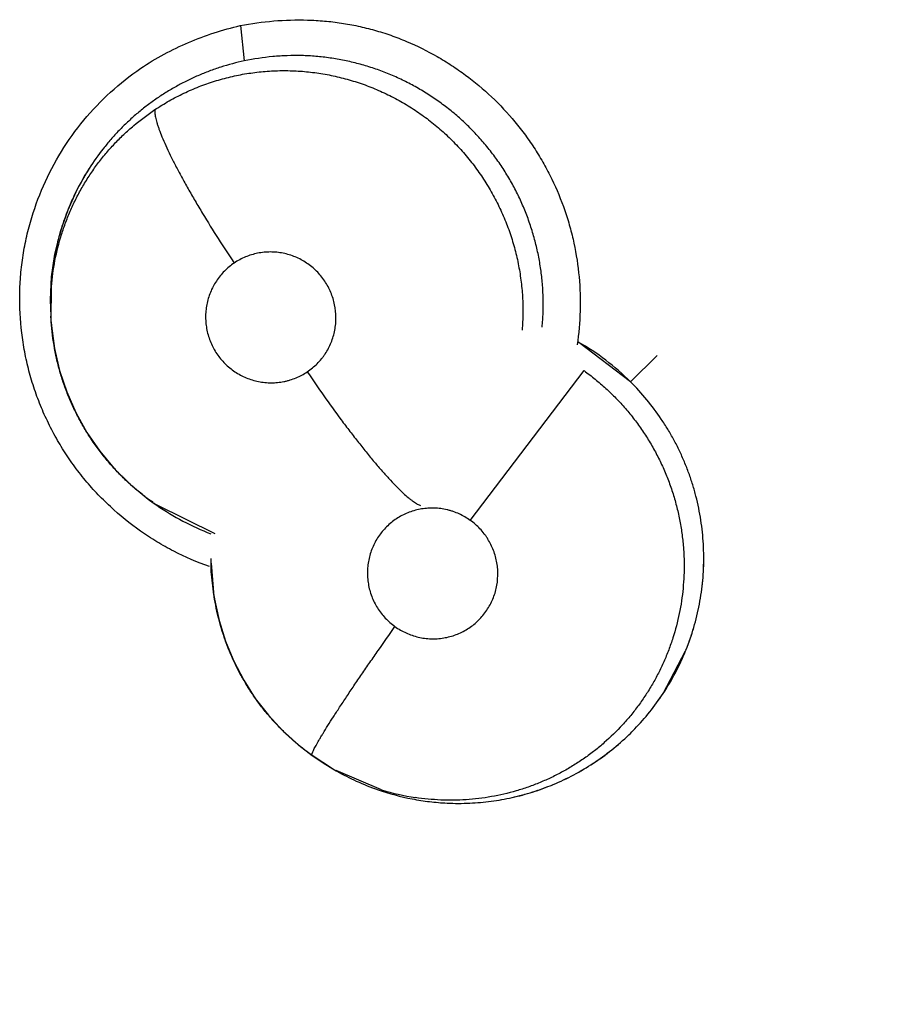
# Model space of a CAD drawing. Units: inches. Extents: x 0.4 to 16.6, y 0.6 to 10.4.
# Drawn here: x 4.5 to 4.5, y 9 to 9.1 of the extents above; entities that cross this region are included whole.
import ezdxf

# ---------------------------------------------------------------- set-up
doc = ezdxf.new("R2010")
doc.units = ezdxf.units.IN
doc.header["$LTSCALE"] = 0.935
doc.header["$MEASUREMENT"] = 0
doc.layers.get('0').update_dxf_attribs({"linetype": 'CONTINUOUS'})

msp = doc.modelspace()

# ---------------------------------------------------------------- linework, layer by layer
at = {"color": 7, "linetype": 'CONTINUOUS'}
for p, q in [((4.4929452407, 9.0731920774), (4.4931118301, 9.071683346)), ((4.4848609513, 9.0606083632), (4.4848732108, 9.0620227269)), ((4.484861103, 9.0607695168), (4.484831448, 9.0614675376)), ((4.4848609513, 9.0606083632), (4.4848511553, 9.0607690941)), ((4.484866058, 9.0605291589), (4.4848609513, 9.0606083632)), ((4.5096098684, 9.0579713566), (4.5074081793, 9.0596545864)), ((4.5096098728, 9.0579713522), (4.5107546228, 9.0590864392)), ((4.5027679628, 9.0520460098), (4.5076292129, 9.0584447165)), ((4.4892249037, 9.0528010305), (4.4892005506, 9.052818175)), ((4.4892256879, 9.0528004802), (4.489354468, 9.0527101138)), ((4.4893542459, 9.0527097974), (4.4893350834, 9.0527237162)), ((4.4893547707, 9.052709904), (4.4893769606, 9.0526943542)), ((4.4918681162, 9.0514692384), (4.489359248, 9.0527083505)), ((4.4918269037, 9.0487969968), (4.4917082491, 9.0502102202)), ((4.491826864, 9.0487972545), (4.4918018199, 9.0489595386)), ((4.5110049958, 9.0446397944), (4.5119679205, 9.0464673841)), ((4.4960102132, 9.0419939928), (4.4960082347, 9.0419951881)), ((4.4968869935, 9.0414308278), (4.4960102164, 9.0419939902)), ((4.4968894696, 9.0414294101), (4.4968869935, 9.0414308278)), ((4.4968916432, 9.0414281663), (4.4970347643, 9.0413462914)), ((4.4970361876, 9.041344843), (4.4970263992, 9.0413510768)), ((4.4989776497, 9.0405254389), (4.497034532, 9.0413484595))]:
    msp.add_line(p, q, dxfattribs=at)
for points in [[(4.484831448, 9.0614675376), (4.4848820293, 9.0624507884), (4.4850252635, 9.0634267152), (4.485259237, 9.064388052), (4.4855823843, 9.0653222976), (4.4859924554, 9.0662229483), (4.4864885543, 9.0670846486)], [(4.4848660365, 9.0605288553), (4.4848785676, 9.0603648793), (4.4850066891, 9.0593982875), (4.4852236203, 9.0584524798), (4.4855270466, 9.0575377064), (4.4859172, 9.0566518037), (4.4863896735, 9.055802622), (4.4869374433, 9.0550047054), (4.4875588925, 9.0542614875), (4.4882517786, 9.0535758913), (4.489007949, 9.0529575972), (4.4892257256, 9.0528004948)], [(4.4918143034, 9.048880336), (4.4917025254, 9.0498532287), (4.4916930977, 9.0502865329)], [(4.4918267838, 9.0487977187), (4.4918469952, 9.0486719209), (4.4920404567, 9.0477660412), (4.4923135032, 9.046884423), (4.4926632677, 9.0460329746), (4.4930895289, 9.0452134155), (4.4935841982, 9.0444386261), (4.4941427697, 9.0437156204), (4.4947630421, 9.0430461837), (4.4954372792, 9.0424356724), (4.4960082347, 9.0419951881)], [(4.4960082328, 9.0419951895), (4.4964822118, 9.0416754654), (4.4968910183, 9.0414290382)]]:
    msp.add_lwpolyline(points, dxfattribs=at)
for centre, radius, start, end in [((4.4953325796, 9.061436617), 0.0104977358, 147.4567891613, 154.8381633004), ((4.4952936082, 9.0614572208), 0.0104537024, 154.849557908, 155.7075883281), ((4.4952467674, 9.0614262015), 0.0104154008, 175.5414117294, 176.4851254155), ((4.4952501837, 9.0614259375), 0.0104188273, 175.3411857515, 175.5414245773), ((4.4953039829, 9.0614234181), 0.0104726794, 176.489116894, 182.5619064198), ((4.4955447323, 9.0614302891), 0.0107134959, 182.5410652605, 183.5792446742), ((4.4954078127, 9.0612742779), 0.0104764089, 354.6469262671, 354.825799478), ((4.4954060245, 9.061274439), 0.0104782043, 354.8258040541, 355.0970259863), ((4.5020566401, 9.0503661853), 0.0107186699, 45.1963034469, 60.2026059117), ((4.495140284, 9.0612282223), 0.0102960474, 234.933234499, 235.8417125033), ((4.4955142152, 9.0615076708), 0.0107400315, 235.1477754188, 249.0957987988), ((4.5022865846, 9.0505762086), 0.010608741, 180.8354742216, 181.5593667869), ((4.502300024, 9.050576553), 0.0106221848, 181.559250896, 181.8079916443), ((4.502278945, 9.0505754645), 0.0106010819, 181.8057061539, 188.167446695), ((4.5022537526, 9.0505736212), 0.0105758834, 188.1769512857, 188.775689814), ((4.5022476534, 9.0504209399), 0.0104934666, 326.5757107028, 337.8667896339), ((4.5022633158, 9.0504148306), 0.0104766565, 337.8654665965, 338.0673116827), ((4.5021407989, 9.0504641019), 0.0106087733, 337.868286857, 338.0676230715), ((4.5022557184, 9.0504248178), 0.0104888742, 315.9273917952, 326.5337639863), ((4.502378687, 9.0503219121), 0.010329553, 315.8630101671, 326.6272516856), ((4.5022798119, 9.0504038888), 0.0104570067, 313.995985493, 315.9179561628), ((4.5023085157, 9.0503918), 0.0104285817, 313.9285704554, 315.8559155613), ((4.502050872, 9.0504508443), 0.0103931264, 240.2247088984, 241.140764652), ((4.5022374478, 9.0504332942), 0.0104715354, 239.3136528853, 240.2177808736), ((4.5023407159, 9.0506059413), 0.0106714438, 240.2008834953, 240.3998619205), ((4.5022321549, 9.0504243511), 0.0104611449, 240.4252473691, 245.5314741971), ((4.5022997557, 9.0505323517), 0.0105872261, 240.3958868963, 245.4404501267), ((4.5023299203, 9.0506390702), 0.0106970736, 245.5312073187, 250.9099962565), ((4.5022705199, 9.0504750765), 0.0105229814, 245.4556140093, 250.9236692148), ((4.5019567178, 9.0503106496), 0.0102286459, 253.0673395973, 261.3552860568), ((4.5022794392, 9.0504838385), 0.010534007, 267.2827024349, 272.5526617254), ((4.5022793478, 9.0505009863), 0.0105509524, 267.287659514, 272.5490281107)]:
    msp.add_arc(centre, radius, start, end, dxfattribs=at)
for points, knots in [([(4.4886885402, 9.0713666239), (4.4890095265, 9.0715845145), (4.4896747848, 9.0719873211), (4.4907258819, 9.0724915598), (4.491817411, 9.0728974101), (4.4925654433, 9.0731036846), (4.4929423634, 9.0731907492)], [0, 0, 0, 0, 0.2501316685, 0.5004178113, 0.7505835409, 1, 1, 1, 1]), ([(4.4929423634, 9.0731907492), (4.4934138679, 9.0732832416), (4.4943696743, 9.0734176494), (4.4955765424, 9.0734526581), (4.4965411762, 9.0733962836), (4.4972614388, 9.0733104975), (4.4979750377, 9.0731797484), (4.4986791353, 9.0730039767), (4.4993713819, 9.07278478), (4.5002752295, 9.0724363859), (4.5011463074, 9.0720060637), (4.5019734561, 9.0715000263), (4.5027691993, 9.0709447101), (4.5036997334, 9.070162665), (4.5045310283, 9.0692755116), (4.5051285563, 9.0685101216), (4.5055412268, 9.0679095327), (4.505916926, 9.0672849516), (4.5063670282, 9.0664238864), (4.5067392834, 9.0655239109), (4.5070286321, 9.0645964961), (4.507261362, 9.063653724), (4.507444321, 9.0624519446), (4.5074902655, 9.0609956938), (4.5074044016, 9.0600279191), (4.5073322381, 9.0595492275)], [0, 0, 0, 0, 0.0620094269, 0.1242839939, 0.1554654171, 0.1866486871, 0.2178332921, 0.2490289287, 0.2802434959, 0.3114796866, 0.3739812176, 0.4052663998, 0.4365597878, 0.4991414033, 0.5617428165, 0.593063021, 0.6243899518, 0.6557253632, 0.6870671153, 0.7497243858, 0.7810587011, 0.8123837088, 0.8749781263, 0.9375247172, 1, 1, 1, 1]), ([(4.5058458876, 9.0603788811), (4.5058635558, 9.0605848456), (4.5058867175, 9.0609980245), (4.5058858487, 9.0616176503), (4.5058490885, 9.0622347475), (4.505776243, 9.062847344), (4.5056672952, 9.0634553047), (4.5055225428, 9.0640575829), (4.5053430914, 9.0646518285), (4.5051301658, 9.0652344497), (4.5048846802, 9.0658022324), (4.504606957, 9.0663533276), (4.504297128, 9.0668874567), (4.503955386, 9.0674044033), (4.5035836523, 9.0679022061), (4.5031840819, 9.0683771881), (4.5027588769, 9.0688260869), (4.5023098088, 9.0692487772), (4.5018364845, 9.0696449922), (4.5013395221, 9.0700138844), (4.5008210592, 9.0703538118), (4.5002845021, 9.0706625127), (4.4997326899, 9.0709384142), (4.4991671523, 9.071180979), (4.4985880548, 9.0713908132), (4.4979956371, 9.071566615), (4.4973933209, 9.0717076769), (4.4967854878, 9.0718135461), (4.4961750657, 9.0718831374), (4.4955624021, 9.0719163819), (4.4949473999, 9.0719133876), (4.494126633, 9.0718615824), (4.4935143487, 9.0717691582), (4.4931118253, 9.071683345)], [0, 0, 0, 0, 0.0313782011, 0.0627731426, 0.0940039093, 0.1251592023, 0.1563602917, 0.1877022133, 0.2191297181, 0.2505328446, 0.2818076583, 0.312970838, 0.3441513855, 0.3754818445, 0.4069820012, 0.4384044155, 0.46964314, 0.5007828388, 0.5319631467, 0.5632852643, 0.5946744564, 0.6260142868, 0.6571935995, 0.6882666053, 0.7193682905, 0.7506346188, 0.7820109063, 0.8132155303, 0.844234045, 0.875212189, 0.9062954799, 0.9375278935, 1, 1, 1, 1]), ([(4.4931118253, 9.071683345), (4.492772784, 9.0716110653), (4.492269249, 9.0714766561), (4.4916146506, 9.0712492322), (4.4911339741, 9.0710553709), (4.4906651809, 9.0708387947), (4.4902087988, 9.0705995729), (4.4897645913, 9.0703375557), (4.4893324558, 9.070052684), (4.488913469, 9.0697459432), (4.4885099631, 9.0694190914), (4.4881245645, 9.0690734973), (4.4877580385, 9.0687103923), (4.487409854, 9.0683300591), (4.4869697765, 9.0677987681), (4.4866692613, 9.0673753961), (4.4864831354, 9.067083722)], [0, 0, 0, 0, 0.125568692, 0.1883659258, 0.2509498897, 0.3132257051, 0.3753443953, 0.4375174464, 0.499956172, 0.5627489951, 0.6255344498, 0.6879740406, 0.7501769902, 0.8123446605, 0.8746701561, 1, 1, 1, 1]), ([(4.491621864, 9.0500736589), (4.4911006439, 9.0502561479), (4.4903362187, 9.0505853235), (4.4893706567, 9.0511249346), (4.4884434739, 9.0517302168), (4.487580412, 9.0524297053), (4.4867950508, 9.0532109042), (4.4862467885, 9.0538359594), (4.4857425835, 9.0544971521), (4.4852854171, 9.0551918953), (4.4848770363, 9.0559165496), (4.4845189642, 9.056667435), (4.4842127921, 9.0574409004), (4.4839600852, 9.0582332623), (4.4837624922, 9.0590409488), (4.4835744723, 9.0601323252), (4.483499194, 9.06124019), (4.4835374879, 9.0623458365), (4.4836229653, 9.0631707573), (4.4837655322, 9.0639871447), (4.4840305564, 9.0650584196), (4.4844988064, 9.0663588254), (4.4852673297, 9.0678267961), (4.4862306179, 9.0691737974), (4.4873694613, 9.0703733415), (4.4882343071, 9.0710582831), (4.4886885402, 9.0713666239)], [0, 0, 0, 0, 0.0624945278, 0.0937923289, 0.1251025148, 0.1877149529, 0.2190492735, 0.2503865911, 0.2817265695, 0.3130726124, 0.3444262899, 0.3757842673, 0.4071409256, 0.4384905577, 0.469829564, 0.5011579975, 0.5637404819, 0.59502228, 0.6262801199, 0.6575136017, 0.6887283419, 0.7510827966, 0.8133927389, 0.8756654085, 0.9378724161, 1, 1, 1, 1]), ([(4.4892940595, 9.0696000708), (4.4894910474, 9.0697314116), (4.4898949341, 9.0699798276), (4.4905246918, 9.0703080161), (4.4911739082, 9.0705903021), (4.4918393214, 9.0708248288), (4.4925200709, 9.0710108552), (4.493098608, 9.0711253243), (4.4935670114, 9.0711927649), (4.4940368949, 9.0712436267), (4.4946252429, 9.0712753971), (4.4953314471, 9.0712639121), (4.4960365489, 9.0712026574), (4.4967379474, 9.0710914162), (4.4974305081, 9.0709310668), (4.4981088039, 9.070723002), (4.498770006, 9.0704680598), (4.4994137773, 9.0701674428), (4.5000370851, 9.0698207493), (4.5006353424, 9.0694318671), (4.5012038905, 9.0690036862), (4.5017402693, 9.0685371791), (4.5022439992, 9.0680328991), (4.5027134262, 9.0674936592), (4.5031450844, 9.0669240367), (4.5035352364, 9.0663273817), (4.5038823561, 9.0657054207), (4.5041867653, 9.0650598188), (4.504445974, 9.0643934782), (4.5046584924, 9.063711765), (4.5048228468, 9.0630184991), (4.5049388574, 9.0623156029), (4.505005898, 9.0616053603), (4.5050236627, 9.0608924317), (4.5050022317, 9.060417739), (4.5049833738, 9.0601817033)], [0, 0, 0, 0, 0.0312424849, 0.0625065981, 0.0936365935, 0.1245819571, 0.1555280434, 0.186682817, 0.2023351428, 0.2179647877, 0.2490388618, 0.2800151112, 0.3110930869, 0.3423559056, 0.3736503616, 0.4048236695, 0.4359020844, 0.4670883914, 0.4985047612, 0.5299432734, 0.561173066, 0.5923503292, 0.6236710504, 0.6551542587, 0.6866209758, 0.7179089102, 0.7491498882, 0.7805368252, 0.8120227395, 0.8434226135, 0.8746902956, 0.9059658724, 0.9373561101, 0.9687536653, 1, 1, 1, 1]), ([(4.4848730842, 9.0620227377), (4.4849027487, 9.0624023841), (4.4850048894, 9.0631585659), (4.4852370362, 9.0640820022), (4.4854835633, 9.0647988899), (4.4856974357, 9.0653234715), (4.4859408169, 9.0658361481), (4.4862138884, 9.0663352798), (4.486514256, 9.06681812), (4.4868399359, 9.0672815133), (4.4871900689, 9.0677236487), (4.4875647072, 9.0681446616), (4.4879636931, 9.068544586), (4.4885261558, 9.0690483067), (4.4889798043, 9.0693905425), (4.4892940595, 9.0696000711)], [0, 0, 0, 0, 0.1258579783, 0.251584671, 0.3140055375, 0.3762988461, 0.4387175215, 0.5014719853, 0.5642378332, 0.6265606141, 0.6885683325, 0.7505348036, 0.8127231303, 0.8751672086, 1, 1, 1, 1]), ([(4.4892940875, 9.0696000912), (4.4892909054, 9.0695790087), (4.4892875057, 9.0695326738), (4.4892899617, 9.0694573403), (4.4892998635, 9.0693706716), (4.489317507, 9.0692724274), (4.4893431614, 9.0691624277), (4.4893769968, 9.0690405884), (4.4894191734, 9.0689069029), (4.4894897962, 9.0687041773), (4.4896005246, 9.068422421), (4.4897619338, 9.068052955), (4.4899562368, 9.0676425833), (4.4901816525, 9.0671955725), (4.490435766, 9.0667175281), (4.4907148251, 9.0662145526), (4.4910147805, 9.0656934216), (4.4914396579, 9.0649792611), (4.4919923048, 9.0640920106), (4.4924513913, 9.0633910898), (4.4926828457, 9.0630460141)], [0, 0, 0, 0, 0.0086071046, 0.018696303, 0.0303909378, 0.0437896486, 0.0589693771, 0.0759714776, 0.0948236122, 0.115548543, 0.1626219946, 0.2169869389, 0.2782815109, 0.3458898065, 0.4190663338, 0.4968168755, 0.5780797418, 0.6617889151, 0.832265093, 1, 1, 1, 1]), ([(4.4857655, 9.0657578076), (4.4857038721, 9.0656212696), (4.4855863822, 9.0653452857), (4.4854276311, 9.0649236539), (4.4852865863, 9.0644942056), (4.4851638952, 9.0640574269), (4.4850598864, 9.0636149367), (4.4849465947, 9.0630215449), (4.4848902171, 9.0625720509), (4.4848657799, 9.0622721763)], [0, 0, 0, 0, 0.1242480417, 0.2486952524, 0.3735686057, 0.4990389927, 0.6248722652, 0.7504549003, 1, 1, 1, 1]), ([(4.4958058209, 9.0583953456), (4.4958814059, 9.058446226), (4.4960271868, 9.0585551549), (4.4962284411, 9.0587393595), (4.4963804247, 9.0589086067), (4.4964917747, 9.0590530573), (4.4965960103, 9.059202792), (4.4967121198, 9.0593987614), (4.4968272746, 9.0596468627), (4.4969176814, 9.0599056578), (4.4969720952, 9.0601279523), (4.4970021925, 9.0603079972), (4.4970233277, 9.0604892153), (4.4970371355, 9.0608092729), (4.4969895503, 9.061267508), (4.4968536571, 9.0617079911), (4.4966958224, 9.0620388323), (4.4965537815, 9.0622745758), (4.496389044, 9.0624953023), (4.4962041176, 9.0626993408), (4.496000548, 9.0628840307), (4.4957795805, 9.0630476222), (4.4955438472, 9.0631892601), (4.4952956743, 9.0633068431), (4.4950377687, 9.063399591), (4.4947718464, 9.0634665278), (4.4945008258, 9.0635071145), (4.4942277163, 9.0635207319), (4.4939545255, 9.0635075844), (4.4936840184, 9.0634674174), (4.4934190041, 9.0634012193), (4.493162231, 9.0633087812), (4.4929152959, 9.0631912948), (4.4927585959, 9.0630970054), (4.4926828379, 9.0630460089)], [0, 0, 0, 0, 0.031202255, 0.0621974289, 0.0932903456, 0.1089606996, 0.1246334504, 0.1557472585, 0.1868267022, 0.2181480141, 0.2494801498, 0.2650641374, 0.2806377353, 0.3119344742, 0.3746132297, 0.4373415649, 0.4687284916, 0.4999786018, 0.5314352508, 0.5629009136, 0.5941354727, 0.6254078841, 0.6569029573, 0.6881640481, 0.7193005586, 0.750611162, 0.781918036, 0.8129945428, 0.8441035557, 0.8754285353, 0.9064940699, 0.9374944231, 0.9687264106, 1, 1, 1, 1]), ([(4.4926828379, 9.0630460089), (4.4926070698, 9.0629950058), (4.4924607024, 9.0628852824), (4.4922588376, 9.0627006522), (4.4920764235, 9.0624974368), (4.49191517, 9.0622766692), (4.4917759255, 9.0620409784), (4.4916606599, 9.0617925882), (4.4915701935, 9.0615341612), (4.4915054669, 9.0612675011), (4.4914670524, 9.0609956349), (4.4914555435, 9.0607214553), (4.4914706898, 9.0604469297), (4.4915127879, 9.0601748723), (4.4915807679, 9.0599082467), (4.4916748256, 9.0596497973), (4.4917938153, 9.0594013516), (4.4919358529, 9.0591653383), (4.4921003292, 9.0589447138), (4.4922854573, 9.0587410942), (4.4924896399, 9.058556412), (4.4927104668, 9.0583927639), (4.492946173, 9.0582513887), (4.493194464, 9.058133915), (4.4934526756, 9.0580410113), (4.4937184428, 9.0579744896), (4.4939895635, 9.0579344311), (4.494263003, 9.057920575), (4.494535853, 9.0579337344), (4.4947608842, 9.0579674374), (4.4949386901, 9.0580075744), (4.4951143057, 9.0580563034), (4.495328193, 9.0581333496), (4.4955745031, 9.0582504292), (4.4957302453, 9.0583444732), (4.4958058209, 9.0583953456)], [0, 0, 0, 0, 0.031273329, 0.0625129947, 0.0935291019, 0.1246173643, 0.1559701781, 0.1871107852, 0.2182263242, 0.2495715137, 0.2809155498, 0.3120871931, 0.3433852725, 0.3749064221, 0.4061999488, 0.437450231, 0.4689232506, 0.5003779496, 0.5316192391, 0.5629959224, 0.5944578059, 0.6257367475, 0.6569586463, 0.6884173975, 0.719638586, 0.7507689069, 0.7820671002, 0.813332403, 0.8443672726, 0.8754470634, 0.8911039802, 0.9067594659, 0.9378278819, 0.9688063471, 1, 1, 1, 1]), ([(4.4892005387, 9.0528182273), (4.4890455822, 9.0529276698), (4.4887409642, 9.0531556964), (4.4883031869, 9.0535231603), (4.4878856758, 9.0539149932), (4.4874910391, 9.0543291365), (4.4871207892, 9.0547633023), (4.4867754048, 9.0552167862), (4.4864555128, 9.0556898638), (4.4861613958, 9.0561815287), (4.4858941143, 9.056689218), (4.4856553487, 9.0572097198), (4.4854464868, 9.0577408715), (4.4852681318, 9.0582817057), (4.4851202042, 9.0588323862), (4.4849635881, 9.0595786088), (4.4848920486, 9.0601482095), (4.4848660173, 9.0605291532)], [0, 0, 0, 0, 0.0622626416, 0.1248084939, 0.1874948724, 0.2500866075, 0.3124633945, 0.3746730295, 0.4370756666, 0.4997949137, 0.5626127818, 0.6252885863, 0.6876464588, 0.7498332821, 0.8120986163, 0.8746818901, 1, 1, 1, 1]), ([(4.4958058221, 9.0583953464), (4.4960366409, 9.0580517374), (4.4965103781, 9.0573628562), (4.4971211509, 9.0565161986), (4.4976214102, 9.0558510878), (4.4979914047, 9.0553732752), (4.4983533198, 9.0549203318), (4.4987024784, 9.0544985083), (4.4990346764, 9.0541135534), (4.4993456547, 9.0537698824), (4.4996320939, 9.0534708222), (4.4998911373, 9.0532185504), (4.5000911653, 9.0530405668), (4.5002365636, 9.0529231587), (4.500332605, 9.0528512743), (4.5004209116, 9.0527911133), (4.5005015227, 9.0527423938), (4.5005745227, 9.0527047812), (4.5006215714, 9.0526854962), (4.5006437979, 9.0526779474)], [0, 0, 0, 0, 0.164771104, 0.3327682287, 0.4155152818, 0.4960432844, 0.5733131962, 0.6462898098, 0.7139998447, 0.7756989241, 0.8307633663, 0.8788102607, 0.9195990685, 0.9372844651, 0.9531872586, 0.967338478, 0.9798014093, 0.9906562439, 1, 1, 1, 1]), ([(4.5076292048, 9.0584447212), (4.5077922797, 9.0583270208), (4.5081106829, 9.0580828132), (4.5085650657, 9.0576899473), (4.5089945505, 9.0572723349), (4.5093996034, 9.0568303605), (4.5097796088, 9.0563638302), (4.5101324119, 9.055874427), (4.510456345, 9.0553661595), (4.5107490826, 9.0548419125), (4.511009791, 9.0543026388), (4.511238539, 9.0537481621), (4.5114351314, 9.0531796807), (4.5115990023, 9.0526000573), (4.5117289931, 9.0520132304), (4.5118238831, 9.0514218623), (4.5118834176, 9.0508270009), (4.5118999917, 9.0504288662), (4.5119024351, 9.0502294847)], [0, 0, 0, 0, 0.0628293678, 0.1252750532, 0.187551719, 0.24986983, 0.3124619919, 0.3754209696, 0.4382427082, 0.5006518919, 0.5628954966, 0.625261448, 0.6879283375, 0.7507080172, 0.8133346581, 0.8755955554, 0.9377071925, 1, 1, 1, 1]), ([(4.5127431529, 9.0505052746), (4.5127405412, 9.0508515817), (4.512711061, 9.0513716028), (4.512622245, 9.0520588926), (4.5125309624, 9.0525699165), (4.5124150714, 9.0530744829), (4.5122745962, 9.0535719957), (4.5121095024, 9.0540626107), (4.5119198082, 9.054546355), (4.5117062453, 9.0550219833), (4.5114699873, 9.0554869061), (4.5112118079, 9.0559382864), (4.5108399989, 9.056520267), (4.5103225184, 9.0572142131), (4.5098557764, 9.0577264672), (4.5096098724, 9.0579713526)], [0, 0, 0, 0, 0.1251062321, 0.1877696022, 0.2502839243, 0.3125538481, 0.3747152998, 0.4369596033, 0.4994772119, 0.56234824, 0.6252324843, 0.6877968886, 0.7501177317, 0.8746321378, 1, 1, 1, 1]), ([(4.502767961, 9.0520460111), (4.5026933393, 9.0520994679), (4.5025393752, 9.0521988231), (4.5022951827, 9.0523243369), (4.5020825981, 9.0524087245), (4.5019077543, 9.052463474), (4.5017306731, 9.0525096716), (4.501506259, 9.0525510594), (4.5012335408, 9.0525735689), (4.5009597303, 9.0525691048), (4.5006877586, 9.0525383893), (4.5004206464, 9.052481068), (4.5001605929, 9.0523971545), (4.4999099995, 9.0522883857), (4.4996715259, 9.0521553402), (4.4994474909, 9.0519995665), (4.499239673, 9.051822237), (4.4990505145, 9.0516253582), (4.498881645, 9.0514107965), (4.4987348786, 9.0511801), (4.4986108825, 9.0509361818), (4.49851159, 9.0506813931), (4.4984381858, 9.0504175165), (4.4983905369, 9.0501472764), (4.498369784, 9.0498736031), (4.498375696, 9.0495993095), (4.4984085726, 9.0493263563), (4.498467894, 9.0490576481), (4.4985531493, 9.048796237), (4.4986634514, 9.0485439688), (4.4987980269, 9.0483035478), (4.4989549592, 9.0480772651), (4.4991334463, 9.0478677961), (4.4993317943, 9.0476762388), (4.499476123, 9.0475614768), (4.4995509663, 9.0475078602)], [0, 0, 0, 0, 0.0314302133, 0.0626211613, 0.0938731658, 0.1096071896, 0.1253324215, 0.1565150333, 0.1876051912, 0.2188768313, 0.2501328723, 0.2811740686, 0.3122609378, 0.3435444946, 0.3745608701, 0.405609677, 0.436824321, 0.4679488308, 0.4989426006, 0.5301607919, 0.561419053, 0.5924867019, 0.6236343781, 0.655051096, 0.6862947018, 0.7174588059, 0.7488429987, 0.7802790528, 0.8115300623, 0.8428424383, 0.8744025422, 0.9057211147, 0.9369827623, 0.9684762323, 1, 1, 1, 1]), ([(4.4995509663, 9.0475078602), (4.4996257685, 9.047454273), (4.4997806888, 9.0473546393), (4.5000254975, 9.0472286976), (4.5002806342, 9.0471274747), (4.5005445237, 9.0470522113), (4.5008143923, 9.0470027889), (4.5010874557, 9.0469802798), (4.5013609294, 9.0469845189), (4.5016328141, 9.0470157649), (4.5019000862, 9.0470734958), (4.5021598271, 9.0471572631), (4.5024103054, 9.0472661455), (4.5026488134, 9.047399454), (4.5028729869, 9.0475551671), (4.5030801938, 9.0477325258), (4.503269159, 9.0479298283), (4.50343829, 9.0481444836), (4.5035850524, 9.0483749114), (4.5037496403, 9.0486999114), (4.5038945247, 9.0491354016), (4.5039513337, 9.0495911419), (4.5039440659, 9.0499109715), (4.5039266395, 9.0500926927), (4.5039002026, 9.050273703), (4.5038502768, 9.0504978005), (4.5037650857, 9.0507595754), (4.50365489, 9.0510115465), (4.5035426854, 9.0512114165), (4.5034414044, 9.0513646969), (4.5033328512, 9.051512994), (4.5031841227, 9.0516874691), (4.5029863795, 9.051878579), (4.502842623, 9.0519925238), (4.502767961, 9.0520460111)], [0, 0, 0, 0, 0.0315109199, 0.062957415, 0.0941403648, 0.1253514835, 0.1567801191, 0.187943884, 0.2190280871, 0.250292535, 0.2815113376, 0.3125135242, 0.3436016645, 0.3748889367, 0.4059312836, 0.4369207791, 0.468133189, 0.4993404622, 0.5303562096, 0.5615283399, 0.6239279393, 0.6864457997, 0.717737579, 0.733326345, 0.748937392, 0.7803601417, 0.8118161303, 0.8430680405, 0.8743873451, 0.8901734617, 0.9059624049, 0.9373017757, 0.9685480347, 1, 1, 1, 1]), ([(4.5119817066, 9.0465016206), (4.5121091616, 9.046818153), (4.5123333812, 9.0474643699), (4.5125739023, 9.0484620229), (4.5127162131, 9.0494789741), (4.5127452768, 9.0501634128), (4.5127431649, 9.0505052742)], [0, 0, 0, 0, 0.2497040562, 0.4996117072, 0.7498287033, 1, 1, 1, 1]), ([(4.5119817659, 9.0465015975), (4.5120452231, 9.0466591952), (4.5121648529, 9.0469782421), (4.5123210517, 9.047466392), (4.5124535605, 9.0479635302), (4.5125621536, 9.0484667949), (4.5126460949, 9.0489735091), (4.5127245989, 9.0496518676), (4.5127457266, 9.0501641664), (4.5127431527, 9.0505053074)], [0, 0, 0, 0, 0.1242928309, 0.2491653131, 0.37481867, 0.500542069, 0.6256830779, 0.7504170162, 1, 1, 1, 1]), ([(4.5119024351, 9.0502294843), (4.5119068887, 9.0498660733), (4.5118767646, 9.0491398366), (4.5117162478, 9.0480638586), (4.511487217, 9.0471876947), (4.511248379, 9.0465048408), (4.5110417446, 9.0460023112), (4.5108085918, 9.0455128838), (4.5105503347, 9.0450382974), (4.5102672582, 9.044578999), (4.5099588588, 9.0441353393), (4.5096258052, 9.0437078559), (4.5091520367, 9.0431626113), (4.5086361219, 9.0426570269), (4.5080824149, 9.0421977391), (4.5076488869, 9.0418767677), (4.5071966774, 9.0415789038), (4.5067275757, 9.0413049006), (4.506244327, 9.0410566944), (4.5057495437, 9.0408362704), (4.5052448237, 9.0406433799), (4.5045573562, 9.0404224214), (4.5038506365, 9.0402578636), (4.5031325798, 9.0401513267), (4.502410356, 9.040083879), (4.5016843088, 9.0400757423), (4.5009606308, 9.0401258527), (4.5005995886, 9.0401707827), (4.5004192815, 9.0401982075)], [0, 0, 0, 0, 0.0628461117, 0.1254044571, 0.1877862193, 0.2191099639, 0.2504499983, 0.2816953791, 0.3128093444, 0.3438351907, 0.3749440445, 0.406195537, 0.437494219, 0.4998057968, 0.5308099401, 0.5618449648, 0.593032005, 0.6244004972, 0.6557411561, 0.6869261311, 0.7180189684, 0.7491264152, 0.8117464557, 0.8431976206, 0.8746035389, 0.9371264631, 0.968462521, 1, 1, 1, 1]), ([(4.4960102163, 9.0419939905), (4.4957315575, 9.0421936492), (4.4953283827, 9.0425149196), (4.4948251093, 9.042980524), (4.4944660032, 9.0433470721), (4.4941266161, 9.0437297172), (4.4938073836, 9.0441282035), (4.493508144, 9.0445427737), (4.4932289242, 9.0449733795), (4.492970447, 9.0454184306), (4.4926563334, 9.0460261362), (4.4923892647, 9.0466549892), (4.4921700139, 9.0472995268), (4.4919827949, 9.0479555894), (4.4918792158, 9.0484583171), (4.4918270236, 9.0487961659)], [0, 0, 0, 0, 0.1254449888, 0.1882341262, 0.2508296956, 0.3131399371, 0.3753246226, 0.4375946768, 0.5001602899, 0.5630525062, 0.6258508692, 0.7504138409, 0.8125775484, 0.8749016204, 1, 1, 1, 1]), ([(4.4960082328, 9.0419951895), (4.4960063092, 9.0419965675), (4.4960028477, 9.0420007209), (4.4960002258, 9.0420092715), (4.4959995544, 9.0420202914), (4.4960008007, 9.0420339804), (4.4960039911, 9.0420504549), (4.496009183, 9.0420697986), (4.4960164246, 9.0420920745), (4.4960297214, 9.0421280107), (4.4960520832, 9.0421804742), (4.4960861361, 9.0422523905), (4.4961290858, 9.0423367657), (4.4961810971, 9.042433732), (4.4962422784, 9.0425433214), (4.496312629, 9.0426654678), (4.4963921041, 9.0428000139), (4.4965152012, 9.0430040457), (4.4966910044, 9.0432875348), (4.4969274579, 9.0436590847), (4.4971942468, 9.0440696597), (4.4974876581, 9.0445136975), (4.4978033982, 9.0449847115), (4.4981367016, 9.0454758708), (4.4984826574, 9.0459801122), (4.4989537689, 9.0466600865), (4.4993114753, 9.0471694951), (4.4995509653, 9.0475078609)], [0, 0, 0, 0, 0.0010798231, 0.0023746341, 0.0040202069, 0.0060914248, 0.0086317029, 0.0116694772, 0.0152256901, 0.0193172267, 0.0291517744, 0.0412380251, 0.0556239621, 0.072352347, 0.0914488246, 0.1128977724, 0.1366756712, 0.1627582732, 0.2216382105, 0.2888950658, 0.3637323193, 0.445079441, 0.5317685755, 0.6224999802, 0.7159508284, 0.8108257236, 1, 1, 1, 1]), ([(4.5063100572, 9.0407557099), (4.5066094084, 9.0408805476), (4.5071966687, 9.0411583633), (4.508034669, 9.041654861), (4.5088225838, 9.0422271931), (4.5093101544, 9.0426560923), (4.509543332, 9.0428812388)], [0, 0, 0, 0, 0.2501034716, 0.500109787, 0.7500545354, 1, 1, 1, 1]), ([(4.5063100576, 9.0407557026), (4.5066088708, 9.0408800579), (4.5071946753, 9.041156159), (4.5080314098, 9.0416522476), (4.5088194368, 9.0422255676), (4.509309039, 9.0426552587), (4.5095434594, 9.0428810807)], [0, 0, 0, 0, 0.2495737576, 0.4985166356, 0.7490068541, 1, 1, 1, 1]), ([(4.4843582818, 8.914315644), (4.4853245558, 8.9171713365), (4.4873247877, 8.9228658415), (4.4905259339, 8.9313428748), (4.4939324483, 8.9397569158), (4.4975444918, 8.9481019288), (4.5013598816, 8.9563728621), (4.5053768047, 8.9645644376), (4.5095938456, 8.9726712036), (4.5154854133, 8.9833667904), (4.5233426957, 8.9964959589), (4.5318301777, 9.0092517402), (4.5389941196, 9.0192219623), (4.5445551326, 9.026582027), (4.5502975888, 9.0338140161), (4.5542429354, 9.0385444653), (4.5562446175, 9.0408867656)], [0, 0, 0, 0, 0.061760582, 0.1236332053, 0.1856156745, 0.2477056641, 0.3099005958, 0.3721975263, 0.4345934114, 0.4970850665, 0.6223327122, 0.7479200535, 0.8108357184, 0.8738239228, 0.9368802287, 1, 1, 1, 1]), ([(4.5027485936, 9.0399604738), (4.5030526601, 9.0399740195), (4.5036597296, 9.0400274782), (4.5045592751, 9.0401869663), (4.5054409402, 9.0404238881), (4.5060127458, 9.0406323145), (4.5062933023, 9.0407487398)], [0, 0, 0, 0, 0.2502604101, 0.5003334035, 0.750244145, 1, 1, 1, 1]), ([(4.5027485988, 9.0399602843), (4.5030522851, 9.0399738314), (4.5035066044, 9.0400138674), (4.5041062699, 9.0401067219), (4.504552091, 9.0401955815), (4.5049946531, 9.040303837), (4.5054335065, 9.0404318935), (4.505867231, 9.0405794516), (4.506152183, 9.0406903017), (4.5062932993, 9.0407487452)], [0, 0, 0, 0, 0.249902671, 0.3743051934, 0.4987425528, 0.6234871301, 0.7487376899, 0.8744356707, 1, 1, 1, 1]), ([(4.4988313201, 9.040529975), (4.4993059053, 9.0403658091), (4.5000366263, 9.0401700412), (4.5010290466, 9.0400153476), (4.5015295657, 9.0399737207), (4.5017800599, 9.0399618541)], [0, 0, 0, 0, 0.5002403001, 0.7501919477, 1, 1, 1, 1])]:
    msp.add_open_spline(points, degree=3, knots=knots, dxfattribs=at)
for points in [[(4.4970361876, 9.041344843), (4.4970445586, 9.0413400677), (4.4970529295, 9.0413352925), (4.4970613004, 9.0413305173)], [(4.4970613004, 9.0413305173), (4.4970638556, 9.0413290657), (4.4970664108, 9.0413276142), (4.497068966, 9.0413261626)], [(4.5062932993, 9.0407487452), (4.5062988854, 9.0407510643), (4.5063044715, 9.0407533834), (4.5063100576, 9.0407557026)], [(4.5062933023, 9.0407487398), (4.5062988873, 9.0407510632), (4.5063044722, 9.0407533865), (4.5063100572, 9.0407557099)]]:
    msp.add_open_spline(points, degree=3, dxfattribs=at)

doc.saveas('drawing.dxf')
